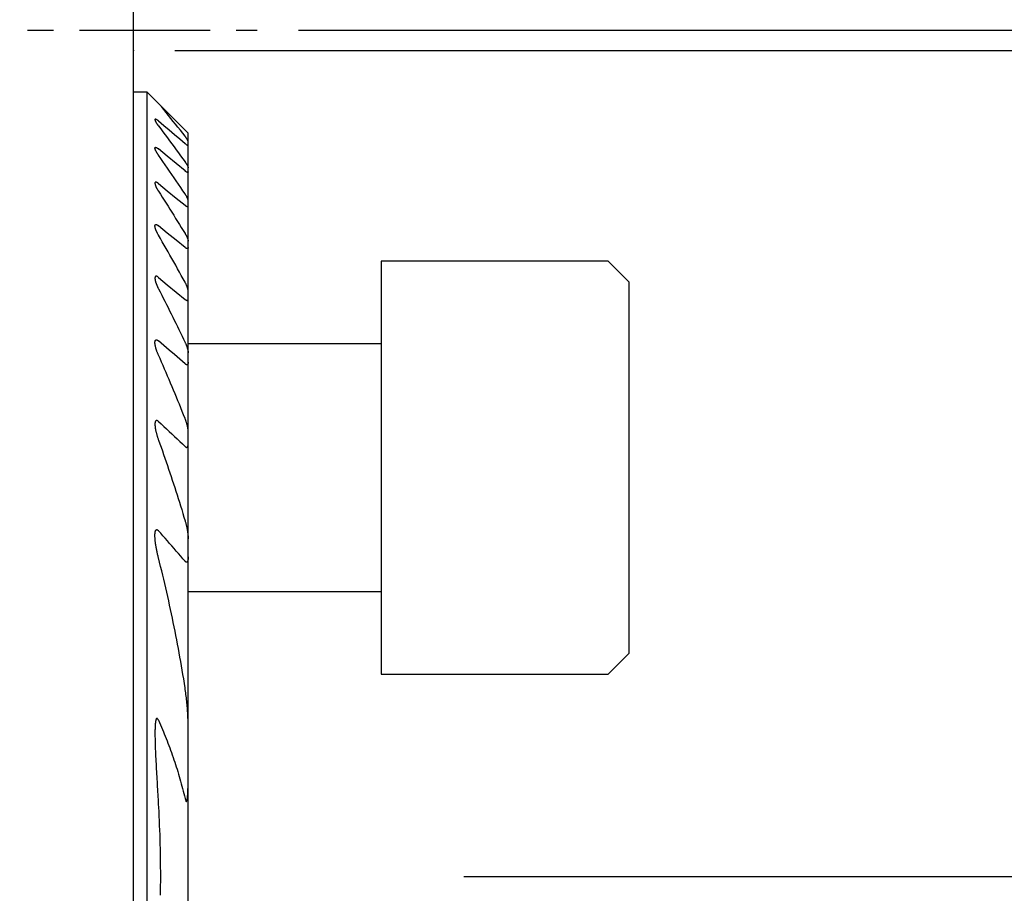
# Model space of a CAD drawing. Extents: x -82 to 224, y -41 to 72.
# Drawn here: x 176 to 200, y -21 to 0 of the extents above; entities that cross this region are included whole.
import ezdxf

# ---------------------------------------------------------------- set-up
doc = ezdxf.new("R2010")
doc.units = 0
doc.header["$MEASUREMENT"] = 0
doc.linetypes.add('CENTER', pattern=[5.059896, 3.162435, -0.632487, 0.632487, -0.632487])
doc.layers.get('0').update_dxf_attribs({"linetype": 'CONTINUOUS'})
for name, color, linetype in [('1', 4, 'CONTINUOUS'), ('SK1', 4, 'CONTINUOUS'), ('SK2', 7, 'CONTINUOUS'), ('SK4', 2, 'CENTER')]:
    doc.layers.add(name, color=color, linetype=linetype)
doc.styles.add('SANDVIK_STYLE', font='simplex.shx', dxfattribs={"height": 3})
doc.styles.get("Standard").update_dxf_attribs({"font": 'simplex.shx'})
doc.dimstyles.new('SANDVIK_DIM', dxfattribs={"dimscale": 0, "dimtxt": 4.5, "dimasz": 4.57, "dimexe": 5, "dimexo": 0, "dimgap": 2.3, "dimtad": 1, "dimdsep": 46, "dimtxsty": 'SANDVIK_STYLE', "dimcen": 0.09, "dimclrd": 256, "dimclre": 256, "dimclrt": 256, "dimadec": 0, "dimazin": 0, "dimtfac": 1, "dimtofl": 0, "dimtmove": 2, "dimatfit": 3, "dimfxl": 1, "dimtolj": 1, "dimtzin": 0, "dimarcsym": 0})

# ---------------------------------------------------------------- blocks, each defined once
blk = doc.blocks.new('*D2')
for p, q in [((180, -0.5), (223.938303, -0.5)), ((222.938303, -40.5), (222.938303, -0.5)), ((180.324519, -40.5), (223.938303, -40.5))]:
    blk.add_line(p, q)
for points in [[(222.938303, -0.5), (223.399087, -4), (222.477519, -4)], [(222.938303, -40.5), (222.477519, -37), (223.399087, -37)]]:
    blk.add_solid(points)
blk.add_text('%%c40', height=3, rotation=90).set_placement((221.738303, -18.676808))
blk = doc.blocks.new('*D3')
for p, q in [((183, 0), (208.115571, 0)), ((207.115571, 0), (207.115571, -20.5)), ((187, -20.5), (208.115571, -20.5))]:
    blk.add_line(p, q)
for points in [[(207.115571, 0), (207.576354, -3.5), (206.654787, -3.5)], [(207.115571, -20.5), (206.654787, -17), (207.576354, -17)]]:
    blk.add_solid(points)
blk.add_text('20,5', height=3, rotation=90).set_placement((205.915571, -13.613158))
blk = doc.blocks.new('*D4')
for p, q in [((187, 20.5), (208.115571, 20.5)), ((207.115571, 20.5), (207.115571, 0)), ((183, 0), (208.115571, 0))]:
    blk.add_line(p, q)
for points in [[(207.115571, 20.5), (207.576354, 17), (206.654787, 17)], [(207.115571, 0), (206.654787, 3.5), (207.576354, 3.5)]]:
    blk.add_solid(points)
blk.add_text('20,5', height=3, rotation=90).set_placement((205.915571, 6.886842))

msp = doc.modelspace()

# ---------------------------------------------------------------- linework, layer by layer
at = {"layer": '1'}
for p, q in [((179, -40.5), (179, 40.5)), ((179, -1.5), (179.32451, -1.5)), ((179.324519, -1.5), (179.324519, -40.5)), ((180.249519, -2.425019), (179.676878, -1.852378)), ((180.324519, -2.500019), (180.249519, -2.425019)), ((180.324519, -39.488914), (180.324519, -2.500019))]:
    msp.add_line(p, q, dxfattribs=at)
for points in [[(179.3245, -1.5, 0), (179.441928, -1.617428, 0), (179.559356, -1.734856, 0), (179.676784, -1.852284, 0)], [(180.249519, -2.573554, 0), (180.192569, -2.501085, 0), (180.135546, -2.428693, 0), (180.07845, -2.356378, 0), (180.021281, -2.28414, 0), (179.96404, -2.211977, 0), (179.906729, -2.13989, 0), (179.849346, -2.067877, 0), (179.791895, -1.995939, 0), (179.734374, -1.924074, 0), (179.676784, -1.852284, 0)], [(179.605481, -2.203083, 0), (179.60075, -2.199124, 0), (179.596049, -2.195276, 0), (179.591384, -2.191547, 0), (179.586764, -2.187948, 0), (179.582196, -2.184491, 0), (179.57769, -2.181185, 0), (179.573258, -2.178047, 0), (179.56891, -2.17509, 0), (179.56466, -2.172327, 0), (179.560518, -2.169769, 0), (179.5565, -2.167433, 0), (179.55262, -2.165332, 0), (179.548897, -2.163484, 0), (179.545352, -2.161912, 0), (179.542, -2.160628, 0), (179.538854, -2.159634, 0), (179.535922, -2.158935, 0), (179.533218, -2.158536, 0), (179.530758, -2.158448, 0), (179.528558, -2.158679, 0), (179.52663, -2.159233, 0), (179.524969, -2.160094, 0), (179.523573, -2.16125, 0), (179.522439, -2.162689, 0), (179.521567, -2.164402, 0), (179.520957, -2.166383, 0), (179.5206, -2.168614, 0), (179.520481, -2.171072, 0)], [(179.520481, -2.171072, 0), (179.520677, -2.174575, 0), (179.52123, -2.1784, 0), (179.522129, -2.182527, 0), (179.523352, -2.186926, 0), (179.524874, -2.191569, 0), (179.526675, -2.196431, 0), (179.528736, -2.20149, 0), (179.531038, -2.206726, 0), (179.533566, -2.212122, 0), (179.536306, -2.217662, 0), (179.539243, -2.223333, 0), (179.542365, -2.22912, 0), (179.545661, -2.235013, 0), (179.549119, -2.241, 0), (179.552731, -2.247074, 0), (179.556487, -2.253224, 0), (179.560379, -2.259444, 0), (179.564401, -2.265727, 0), (179.568546, -2.272066, 0), (179.572807, -2.278455, 0), (179.57718, -2.284889, 0), (179.581658, -2.291363, 0), (179.586237, -2.297873, 0), (179.590913, -2.304413, 0), (179.595681, -2.310981, 0), (179.600538, -2.31757, 0), (179.605481, -2.32418, 0)], [(179.605481, -2.203083, 0), (179.734327, -2.312071, 0), (179.863153, -2.421089, 0), (179.991961, -2.530136, 0), (180.120749, -2.639214, 0), (180.249519, -2.748321, 0)], [(179.605481, -2.32418, 0), (179.659584, -2.396108, 0), (179.713611, -2.468112, 0), (179.76756, -2.540194, 0), (179.821432, -2.612353, 0), (179.875225, -2.68459, 0), (179.928939, -2.756906, 0), (179.982573, -2.829301, 0), (180.036127, -2.901775, 0), (180.089599, -2.97433, 0), (180.142989, -3.046965, 0), (180.196295, -3.119681, 0), (180.249519, -3.192478, 0)], [(180.324519, -2.701369, 0), (180.32434, -2.698454, 0), (180.32382, -2.695233, 0), (180.322978, -2.691733, 0), (180.321836, -2.687982, 0), (180.320411, -2.684001, 0), (180.318722, -2.679813, 0), (180.316788, -2.675439, 0), (180.314625, -2.670898, 0), (180.31225, -2.666207, 0), (180.309677, -2.66138, 0), (180.306918, -2.656431, 0), (180.303987, -2.651372, 0), (180.300893, -2.646214, 0), (180.297646, -2.640966, 0), (180.294257, -2.635637, 0), (180.290733, -2.630236, 0), (180.287082, -2.624769, 0), (180.283311, -2.619243, 0), (180.279427, -2.613664, 0), (180.275436, -2.608038, 0), (180.271343, -2.60237, 0), (180.267154, -2.596665, 0), (180.262872, -2.590926, 0), (180.258503, -2.585159, 0), (180.254051, -2.579367, 0), (180.249519, -2.573554, 0)], [(179.520481, -2.859152, 0), (179.52059, -2.856167, 0), (179.520928, -2.853393, 0), (179.521501, -2.850847, 0), (179.522316, -2.84854, 0), (179.523381, -2.846491, 0), (179.524705, -2.844716, 0), (179.526298, -2.84324, 0), (179.528167, -2.842079, 0), (179.530303, -2.841237, 0), (179.532696, -2.840715, 0), (179.535341, -2.840517, 0), (179.53823, -2.840649, 0), (179.541359, -2.841121, 0), (179.544715, -2.84193, 0), (179.548275, -2.843057, 0), (179.552019, -2.844486, 0), (179.555929, -2.846205, 0), (179.559988, -2.848201, 0), (179.564183, -2.850462, 0), (179.568494, -2.85297, 0), (179.572904, -2.855705, 0), (179.577398, -2.858647, 0), (179.581962, -2.861782, 0), (179.586586, -2.865095, 0), (179.591259, -2.868573, 0), (179.595972, -2.872205, 0), (179.600714, -2.875975, 0), (179.605481, -2.879874, 0)], [(179.605481, -3.03092, 0), (179.600319, -3.02347, 0), (179.595258, -3.016036, 0), (179.590298, -3.008619, 0), (179.585444, -3.001224, 0), (179.580701, -2.993856, 0), (179.576072, -2.986519, 0), (179.571563, -2.979218, 0), (179.567178, -2.971958, 0), (179.562924, -2.964746, 0), (179.558807, -2.957586, 0), (179.554835, -2.950487, 0), (179.551015, -2.943455, 0), (179.547355, -2.936498, 0), (179.543865, -2.929626, 0), (179.540555, -2.922849, 0), (179.537436, -2.916177, 0), (179.534524, -2.909624, 0), (179.531831, -2.903206, 0), (179.529375, -2.896937, 0), (179.527172, -2.890836, 0), (179.52524, -2.884924, 0), (179.523603, -2.879226, 0), (179.522282, -2.873767, 0), (179.521303, -2.868578, 0), (179.520693, -2.863693, 0), (179.520481, -2.859152, 0)], [(180.249519, -2.748321, 0), (180.25401, -2.752086, 0), (180.258466, -2.755734, 0), (180.262885, -2.759263, 0), (180.267256, -2.762659, 0), (180.27157, -2.76591, 0), (180.275816, -2.769002, 0), (180.279982, -2.77192, 0), (180.284053, -2.77465, 0), (180.288018, -2.777178, 0), (180.291862, -2.77949, 0), (180.295569, -2.781571, 0), (180.29912, -2.783403, 0), (180.302494, -2.784962, 0), (180.30567, -2.786235, 0), (180.308637, -2.787217, 0), (180.311384, -2.787903, 0), (180.313896, -2.788288, 0), (180.316158, -2.788361, 0), (180.31815, -2.788112, 0), (180.319866, -2.787544, 0), (180.321308, -2.786672, 0), (180.322482, -2.785509, 0), (180.323386, -2.784067, 0), (180.324023, -2.782353, 0), (180.324397, -2.78038, 0), (180.324519, -2.778169, 0)], [(180.249519, -3.414062, 0), (180.03484, -3.235999, 0), (179.82016, -3.057937, 0), (179.605481, -2.879874, 0)], [(180.249519, -3.969933, 0), (180.196431, -3.891152, 0), (180.143234, -3.81247, 0), (180.08993, -3.733885, 0), (180.036517, -3.655398, 0), (179.982999, -3.577006, 0), (179.929376, -3.498711, 0), (179.875648, -3.420511, 0), (179.821818, -3.342406, 0), (179.767884, -3.264395, 0), (179.71385, -3.186477, 0), (179.659716, -3.108652, 0), (179.605481, -3.03092, 0)], [(180.249519, -3.192478, 0), (180.254262, -3.19903, 0), (180.258912, -3.205565, 0), (180.263465, -3.212081, 0), (180.267916, -3.218573, 0), (180.272262, -3.225036, 0), (180.276497, -3.231466, 0), (180.280617, -3.237859, 0), (180.284615, -3.244208, 0), (180.288485, -3.250508, 0), (180.292221, -3.256751, 0), (180.295814, -3.262933, 0), (180.299256, -3.269044, 0), (180.30254, -3.275076, 0), (180.305654, -3.28102, 0), (180.308587, -3.286865, 0), (180.311327, -3.292599, 0), (180.31386, -3.298207, 0), (180.31617, -3.303676, 0), (180.318242, -3.308987, 0), (180.320057, -3.31412, 0), (180.321594, -3.319054, 0), (180.322833, -3.323763, 0), (180.323751, -3.328221, 0), (180.324322, -3.332395, 0), (180.324519, -3.336248, 0)], [(180.324519, -3.433653, 0), (180.324405, -3.436383, 0), (180.324057, -3.438896, 0), (180.323465, -3.441178, 0), (180.322616, -3.443204, 0), (180.321498, -3.444956, 0), (180.320113, -3.44642, 0), (180.318461, -3.447589, 0), (180.316543, -3.448449, 0), (180.314355, -3.448985, 0), (180.311896, -3.449179, 0), (180.309178, -3.44903, 0), (180.306221, -3.44855, 0), (180.303045, -3.447748, 0), (180.299664, -3.446632, 0), (180.296094, -3.445207, 0), (180.292352, -3.443484, 0), (180.288462, -3.441487, 0), (180.284445, -3.439236, 0), (180.280317, -3.436748, 0), (180.276095, -3.43404, 0), (180.271792, -3.431126, 0), (180.267423, -3.428025, 0), (180.263002, -3.424755, 0), (180.258537, -3.421328, 0), (180.254042, -3.417762, 0), (180.249519, -3.414062, 0)], [(179.605481, -3.717256, 0), (179.60083, -3.713509, 0), (179.596195, -3.709904, 0), (179.591579, -3.706447, 0), (179.586993, -3.703155, 0), (179.582447, -3.700042, 0), (179.577952, -3.697126, 0), (179.573521, -3.694425, 0), (179.569168, -3.691953, 0), (179.564906, -3.689725, 0), (179.560752, -3.68776, 0), (179.556724, -3.686074, 0), (179.552845, -3.684694, 0), (179.549135, -3.683637, 0), (179.54561, -3.682906, 0), (179.54228, -3.682501, 0), (179.53916, -3.682427, 0), (179.536267, -3.682689, 0), (179.533618, -3.683295, 0), (179.531224, -3.684241, 0), (179.529081, -3.685508, 0), (179.527186, -3.687076, 0), (179.525539, -3.688932, 0), (179.524138, -3.691063, 0), (179.522981, -3.693455, 0), (179.522058, -3.696088, 0), (179.521356, -3.698939, 0), (179.520866, -3.701993, 0), (179.520581, -3.705235, 0), (179.520481, -3.708641, 0)], [(179.520481, -3.708641, 0), (179.520711, -3.714447, 0), (179.521375, -3.720607, 0), (179.522437, -3.727073, 0), (179.523866, -3.733808, 0), (179.525633, -3.740777, 0), (179.527709, -3.74795, 0), (179.53007, -3.755301, 0), (179.532695, -3.762809, 0), (179.535563, -3.770454, 0), (179.538661, -3.77822, 0), (179.541974, -3.786095, 0), (179.545489, -3.794064, 0), (179.549192, -3.802117, 0), (179.553074, -3.810244, 0), (179.557125, -3.818436, 0), (179.561338, -3.826685, 0), (179.565705, -3.834985, 0), (179.570218, -3.843328, 0), (179.574873, -3.851709, 0), (179.579662, -3.860122, 0), (179.584581, -3.868562, 0), (179.589627, -3.877025, 0), (179.594795, -3.885504, 0), (179.60008, -3.893996, 0), (179.605481, -3.902498, 0)], [(179.605481, -3.717256, 0), (179.82016, -3.893053, 0), (180.03484, -4.068851, 0), (180.249519, -4.244648, 0)], [(179.605481, -3.902498, 0), (179.652134, -3.975319, 0), (179.698689, -4.048222, 0), (179.745147, -4.121209, 0), (179.791507, -4.194278, 0), (179.837768, -4.267432, 0), (179.883929, -4.340669, 0), (179.929989, -4.413991, 0), (179.975948, -4.487398, 0), (180.021804, -4.56089, 0), (180.067557, -4.634468, 0), (180.113206, -4.708132, 0), (180.15875, -4.781883, 0), (180.204187, -4.85572, 0), (180.249519, -4.929645, 0)], [(180.324519, -4.132425, 0), (180.32432, -4.127642, 0), (180.323743, -4.122554, 0), (180.322819, -4.117198, 0), (180.321574, -4.111609, 0), (180.320033, -4.105815, 0), (180.318219, -4.099842, 0), (180.316152, -4.09371, 0), (180.31385, -4.087438, 0), (180.311328, -4.081044, 0), (180.308602, -4.07454, 0), (180.305685, -4.06794, 0), (180.302587, -4.061255, 0), (180.29932, -4.054494, 0), (180.295892, -4.047666, 0), (180.292313, -4.040779, 0), (180.288589, -4.03384, 0), (180.284727, -4.026855, 0), (180.280734, -4.019829, 0), (180.276615, -4.012769, 0), (180.272376, -4.005679, 0), (180.26802, -3.998564, 0), (180.263553, -3.991427, 0), (180.258978, -3.984274, 0), (180.2543, -3.977109, 0), (180.249519, -3.969933, 0)], [(180.249519, -4.244648, 0), (180.253762, -4.248065, 0), (180.25799, -4.25135, 0), (180.262199, -4.254494, 0), (180.266379, -4.257481, 0), (180.270519, -4.260298, 0), (180.27461, -4.262928, 0), (180.278636, -4.265353, 0), (180.282587, -4.267559, 0), (180.286447, -4.269533, 0), (180.2902, -4.271258, 0), (180.293828, -4.272713, 0), (180.297307, -4.273877, 0), (180.300621, -4.274737, 0), (180.303757, -4.275292, 0), (180.306702, -4.275542, 0), (180.309442, -4.275483, 0), (180.311961, -4.275107, 0), (180.314243, -4.274411, 0), (180.316286, -4.273408, 0), (180.318094, -4.272118, 0), (180.319668, -4.270556, 0), (180.32101, -4.268734, 0), (180.322121, -4.266665, 0), (180.323007, -4.264367, 0), (180.323681, -4.26186, 0), (180.324151, -4.259159, 0), (180.324429, -4.256285, 0), (180.324519, -4.253244, 0)], [(179.520481, -4.745649, 0), (179.520559, -4.741803, 0), (179.520802, -4.738097, 0), (179.521217, -4.734539, 0), (179.521815, -4.731145, 0), (179.522606, -4.727934, 0), (179.523602, -4.724922, 0), (179.524809, -4.722125, 0), (179.526236, -4.719561, 0), (179.527889, -4.71725, 0), (179.529779, -4.715213, 0), (179.531915, -4.713478, 0), (179.534298, -4.712063, 0), (179.536922, -4.710975, 0), (179.539776, -4.710221, 0), (179.542856, -4.709813, 0), (179.546154, -4.709763, 0), (179.549663, -4.710083, 0), (179.553361, -4.710761, 0), (179.557222, -4.711779, 0), (179.561228, -4.713123, 0), (179.56536, -4.714781, 0), (179.569601, -4.716741, 0), (179.573932, -4.718983, 0), (179.578333, -4.721482, 0), (179.58279, -4.724217, 0), (179.587287, -4.727167, 0), (179.591815, -4.730317, 0), (179.596362, -4.733651, 0), (179.60092, -4.737153, 0), (179.605481, -4.740807, 0)], [(179.605481, -4.966636, 0), (179.60044, -4.957871, 0), (179.595506, -4.949111, 0), (179.590679, -4.940355, 0), (179.585961, -4.931607, 0), (179.581357, -4.922871, 0), (179.576868, -4.914151, 0), (179.572497, -4.90545, 0), (179.568248, -4.896772, 0), (179.564124, -4.888122, 0), (179.560131, -4.879503, 0), (179.556274, -4.870921, 0), (179.552559, -4.862382, 0), (179.548992, -4.85389, 0), (179.545579, -4.845451, 0), (179.542328, -4.837074, 0), (179.539245, -4.828765, 0), (179.536341, -4.820532, 0), (179.533629, -4.812387, 0), (179.531121, -4.804342, 0), (179.528833, -4.79641, 0), (179.526779, -4.788605, 0), (179.524973, -4.780944, 0), (179.523436, -4.773447, 0), (179.52219, -4.766138, 0), (179.521263, -4.759046, 0), (179.520683, -4.752203, 0), (179.520481, -4.745649, 0)], [(180.249519, -5.267021, 0), (180.03484, -5.091616, 0), (179.82016, -4.916212, 0), (179.605481, -4.740807, 0)], [(180.249519, -6.108031, 0), (180.204433, -6.02582, 0), (180.159201, -5.943715, 0), (180.113825, -5.861716, 0), (180.068304, -5.779824, 0), (180.022642, -5.698037, 0), (179.976839, -5.616356, 0), (179.930896, -5.534779, 0), (179.884815, -5.453306, 0), (179.838596, -5.371938, 0), (179.792241, -5.290672, 0), (179.74575, -5.20951, 0), (179.699126, -5.12845, 0), (179.65237, -5.047492, 0), (179.605481, -4.966636, 0)], [(180.249519, -4.929645, 0), (180.254541, -4.937945, 0), (180.259443, -4.946239, 0), (180.264224, -4.954528, 0), (180.26888, -4.962805, 0), (180.273406, -4.971066, 0), (180.277799, -4.979306, 0), (180.282054, -4.987521, 0), (180.286167, -4.995705, 0), (180.290131, -5.003854, 0), (180.293939, -5.011959, 0), (180.297584, -5.020016, 0), (180.301058, -5.028016, 0), (180.304352, -5.035951, 0), (180.307457, -5.043813, 0), (180.310363, -5.051591, 0), (180.313055, -5.059272, 0), (180.315515, -5.066842, 0), (180.317726, -5.074284, 0), (180.319669, -5.081579, 0), (180.321324, -5.088705, 0), (180.322667, -5.095636, 0), (180.323671, -5.102344, 0), (180.3243, -5.108787, 0), (180.324519, -5.114923, 0)], [(180.324519, -5.2634, 0), (180.324445, -5.266853, 0), (180.324211, -5.270173, 0), (180.323814, -5.273354, 0), (180.323242, -5.276379, 0), (180.322485, -5.279231, 0), (180.321532, -5.281894, 0), (180.320377, -5.284351, 0), (180.319013, -5.286586, 0), (180.317434, -5.288582, 0), (180.315632, -5.290316, 0), (180.313599, -5.291764, 0), (180.311333, -5.292909, 0), (180.308843, -5.293743, 0), (180.306138, -5.29426, 0), (180.303224, -5.294448, 0), (180.300108, -5.294295, 0), (180.296807, -5.293803, 0), (180.293343, -5.292988, 0), (180.289736, -5.291863, 0), (180.286005, -5.29044, 0), (180.282166, -5.288728, 0), (180.278238, -5.286746, 0), (180.27424, -5.284518, 0), (180.270187, -5.282065, 0), (180.266094, -5.279406, 0), (180.26197, -5.276557, 0), (180.257828, -5.273533, 0), (180.253675, -5.270349, 0), (180.249519, -5.267021, 0)], [(179.605481, -5.989871, 0), (179.600825, -5.986109, 0), (179.59616, -5.982534, 0), (179.591492, -5.979158, 0), (179.586833, -5.976009, 0), (179.582196, -5.973114, 0), (179.577597, -5.970497, 0), (179.573053, -5.96818, 0), (179.568584, -5.966182, 0), (179.564211, -5.964532, 0), (179.559962, -5.963259, 0), (179.555867, -5.962397, 0), (179.551953, -5.961957, 0), (179.548236, -5.96193, 0), (179.544731, -5.962312, 0), (179.54146, -5.963102, 0), (179.538443, -5.964302, 0), (179.535688, -5.965894, 0), (179.533188, -5.967844, 0), (179.530942, -5.970123, 0), (179.528944, -5.97271, 0), (179.527191, -5.97558, 0), (179.52567, -5.978707, 0), (179.524369, -5.982063, 0), (179.523276, -5.985628, 0), (179.522381, -5.98938, 0), (179.521671, -5.9933, 0), (179.521136, -5.997373, 0), (179.520765, -6.001585, 0), (179.520549, -6.005919, 0), (179.520481, -6.010368, 0)], [(179.520481, -6.010368, 0), (179.520701, -6.01873, 0), (179.521333, -6.027379, 0), (179.522336, -6.036268, 0), (179.523676, -6.045365, 0), (179.525325, -6.054638, 0), (179.527256, -6.064062, 0), (179.529447, -6.073617, 0), (179.531883, -6.083287, 0), (179.534546, -6.093058, 0), (179.537424, -6.102917, 0), (179.5405, -6.112852, 0), (179.543763, -6.122853, 0), (179.547205, -6.132913, 0), (179.550819, -6.143025, 0), (179.554596, -6.153182, 0), (179.55853, -6.163378, 0), (179.562615, -6.173607, 0), (179.566845, -6.183865, 0), (179.571214, -6.194147, 0), (179.575721, -6.204449, 0), (179.580361, -6.214766, 0), (179.585133, -6.225096, 0), (179.590033, -6.235433, 0), (179.59506, -6.245775, 0), (179.600209, -6.256117, 0), (179.605481, -6.266457, 0)], [(179.605481, -5.989871, 0), (179.82016, -6.167649, 0), (180.03484, -6.345426, 0), (180.249519, -6.523204, 0)], [(180.324519, -6.322422, 0), (180.324282, -6.314536, 0), (180.323598, -6.306345, 0), (180.322509, -6.297897, 0), (180.321053, -6.289234, 0), (180.319266, -6.280391, 0), (180.317179, -6.271396, 0), (180.314813, -6.26227, 0), (180.312185, -6.25303, 0), (180.309314, -6.243693, 0), (180.306215, -6.234272, 0), (180.302904, -6.224779, 0), (180.299391, -6.215224, 0), (180.295686, -6.205616, 0), (180.291796, -6.195963, 0), (180.287729, -6.18627, 0), (180.283494, -6.176546, 0), (180.279096, -6.166796, 0), (180.27454, -6.157024, 0), (180.26983, -6.147238, 0), (180.264969, -6.13744, 0), (180.259962, -6.127637, 0), (180.254811, -6.117833, 0), (180.249519, -6.108031, 0)], [(179.605481, -6.266457, 0), (179.644419, -6.342121, 0), (179.683229, -6.417872, 0), (179.721912, -6.49371, 0), (179.760466, -6.569635, 0), (179.798891, -6.645647, 0), (179.837185, -6.721747, 0), (179.875348, -6.797936, 0), (179.913378, -6.874212, 0), (179.951274, -6.950578, 0), (179.989036, -7.027032, 0), (180.026663, -7.103575, 0), (180.064153, -7.180207, 0), (180.101505, -7.256929, 0), (180.138719, -7.33374, 0), (180.175793, -7.410642, 0), (180.212727, -7.487633, 0), (180.249519, -7.564716, 0)], [(180.249519, -6.523204, 0), (180.253762, -6.526633, 0), (180.258014, -6.529884, 0), (180.26227, -6.532945, 0), (180.266516, -6.535788, 0), (180.27074, -6.538386, 0), (180.274926, -6.540717, 0), (180.279057, -6.542761, 0), (180.283113, -6.544496, 0), (180.287072, -6.545895, 0), (180.290905, -6.546926, 0), (180.294583, -6.547563, 0), (180.298085, -6.547805, 0), (180.301395, -6.547662, 0), (180.304496, -6.547134, 0), (180.307368, -6.546223, 0), (180.309994, -6.544933, 0), (180.312376, -6.543295, 0), (180.31452, -6.54134, 0), (180.316428, -6.53909, 0), (180.318105, -6.536569, 0), (180.319559, -6.5338, 0), (180.320802, -6.530811, 0), (180.321846, -6.527624, 0), (180.322702, -6.524259, 0), (180.323381, -6.520733, 0), (180.323892, -6.517064, 0), (180.324246, -6.513264, 0), (180.324453, -6.509349, 0), (180.324519, -6.505327, 0)], [(179.520481, -7.569436, 0), (179.520523, -7.564584, 0), (179.520686, -7.559817, 0), (179.520971, -7.555136, 0), (179.52138, -7.550547, 0), (179.52192, -7.54606, 0), (179.522599, -7.541686, 0), (179.523428, -7.53744, 0), (179.52442, -7.533336, 0), (179.525585, -7.529393, 0), (179.526936, -7.525629, 0), (179.528483, -7.522067, 0), (179.53024, -7.51873, 0), (179.53222, -7.515648, 0), (179.534433, -7.51285, 0), (179.536886, -7.510364, 0), (179.539586, -7.508221, 0), (179.542539, -7.506461, 0), (179.54575, -7.505125, 0), (179.549203, -7.504226, 0), (179.552876, -7.503768, 0), (179.556752, -7.503763, 0), (179.56081, -7.504227, 0), (179.565026, -7.505158, 0), (179.569362, -7.50652, 0), (179.573788, -7.508284, 0), (179.578279, -7.510424, 0), (179.582812, -7.512914, 0), (179.587364, -7.515717, 0), (179.591919, -7.518799, 0), (179.596464, -7.52213, 0), (179.600987, -7.525683, 0), (179.605481, -7.529436, 0)], [(179.605481, -7.874547, 0), (179.59996, -7.861939, 0), (179.59458, -7.849325, 0), (179.589342, -7.836708, 0), (179.584248, -7.82409, 0), (179.579301, -7.811478, 0), (179.574502, -7.798874, 0), (179.569854, -7.786282, 0), (179.56536, -7.773707, 0), (179.561021, -7.761152, 0), (179.556841, -7.748623, 0), (179.552826, -7.736123, 0), (179.548986, -7.723659, 0), (179.545329, -7.711237, 0), (179.541864, -7.698865, 0), (179.538601, -7.686549, 0), (179.535549, -7.674299, 0), (179.53272, -7.662124, 0), (179.530124, -7.650035, 0), (179.527779, -7.638044, 0), (179.525709, -7.626171, 0), (179.523939, -7.614435, 0), (179.522497, -7.60286, 0), (179.521408, -7.591473, 0), (179.520713, -7.580312, 0), (179.520481, -7.569436, 0)], [(180.249519, -8.083962, 0), (180.120792, -7.972931, 0), (179.992025, -7.861964, 0), (179.863218, -7.751059, 0), (179.73437, -7.640216, 0), (179.605481, -7.529436, 0)], [(180.249519, -7.564716, 0), (180.254656, -7.575658, 0), (180.259651, -7.586608, 0), (180.264504, -7.597564, 0), (180.269211, -7.60852, 0), (180.273771, -7.619474, 0), (180.278182, -7.630421, 0), (180.282442, -7.641357, 0), (180.286547, -7.652278, 0), (180.290495, -7.66318, 0), (180.29428, -7.674058, 0), (180.297896, -7.684906, 0), (180.301334, -7.695718, 0), (180.304587, -7.706488, 0), (180.307646, -7.71721, 0), (180.310504, -7.727874, 0), (180.313151, -7.738473, 0), (180.315575, -7.748996, 0), (180.317757, -7.75943, 0), (180.319679, -7.769758, 0), (180.321321, -7.779965, 0), (180.322661, -7.790028, 0), (180.323667, -7.799919, 0), (180.324299, -7.809603, 0), (180.324519, -7.819037, 0)], [(180.249519, -9.408814, 0), (180.215332, -9.322701, 0), (180.180951, -9.236691, 0), (180.146376, -9.150785, 0), (180.11161, -9.064982, 0), (180.076652, -8.979282, 0), (180.041506, -8.893686, 0), (180.006171, -8.808192, 0), (179.97065, -8.722802, 0), (179.934944, -8.637515, 0), (179.899054, -8.552331, 0), (179.862982, -8.46725, 0), (179.826729, -8.382271, 0), (179.790296, -8.297395, 0), (179.753684, -8.212621, 0), (179.716896, -8.127949, 0), (179.679932, -8.04338, 0), (179.642793, -7.958913, 0), (179.605481, -7.874547, 0)], [(180.324519, -8.048183, 0), (180.324468, -8.052732, 0), (180.324304, -8.057205, 0), (180.324023, -8.061596, 0), (180.323614, -8.065894, 0), (180.323067, -8.070087, 0), (180.322373, -8.074161, 0), (180.321521, -8.078104, 0), (180.320502, -8.081898, 0), (180.319306, -8.085527, 0), (180.317919, -8.088969, 0), (180.316329, -8.092197, 0), (180.31452, -8.095185, 0), (180.312483, -8.097901, 0), (180.310202, -8.100309, 0), (180.307667, -8.102367, 0), (180.30488, -8.104047, 0), (180.301846, -8.105324, 0), (180.298574, -8.106168, 0), (180.29507, -8.106542, 0), (180.291359, -8.106434, 0), (180.287477, -8.105865, 0), (180.283456, -8.104851, 0), (180.279325, -8.103404, 0), (180.275115, -8.101546, 0), (180.270856, -8.099324, 0), (180.266572, -8.096777, 0), (180.262282, -8.093937, 0), (180.258003, -8.090835, 0), (180.253746, -8.087501, 0), (180.249519, -8.083962, 0)], [(179.605481, -9.480599, 0), (179.601184, -9.476716, 0), (179.596832, -9.473054, 0), (179.592429, -9.469637, 0), (179.587985, -9.466508, 0), (179.583515, -9.463703, 0), (179.579038, -9.46126, 0), (179.574578, -9.459227, 0), (179.570166, -9.457656, 0), (179.565841, -9.456594, 0), (179.561638, -9.456054, 0), (179.557595, -9.45605, 0), (179.553753, -9.456602, 0), (179.550141, -9.457687, 0), (179.546771, -9.459265, 0), (179.543656, -9.461299, 0), (179.540802, -9.463756, 0), (179.5382, -9.466581, 0), (179.535838, -9.46973, 0), (179.533703, -9.473162, 0), (179.531782, -9.476842, 0), (179.530059, -9.480738, 0), (179.528519, -9.484821, 0), (179.527149, -9.489069, 0), (179.525941, -9.493465, 0), (179.524883, -9.497992, 0), (179.523963, -9.502634, 0), (179.523172, -9.507379, 0), (179.522499, -9.512212, 0), (179.521933, -9.517124, 0), (179.521467, -9.522107, 0), (179.521096, -9.527155, 0), (179.520815, -9.532261, 0), (179.520621, -9.537422, 0), (179.52051, -9.542633, 0), (179.520481, -9.547892, 0)], [(179.605481, -9.480599, 0), (179.670041, -9.540852, 0), (179.734567, -9.601152, 0), (179.799059, -9.6615, 0), (179.863517, -9.721897, 0), (179.927941, -9.782343, 0), (179.99233, -9.842838, 0), (180.056682, -9.903385, 0), (180.120998, -9.963984, 0), (180.185277, -10.024635, 0), (180.249519, -10.085338, 0)], [(180.324519, -9.724568, 0), (180.324299, -9.712333, 0), (180.323668, -9.699889, 0), (180.322669, -9.687277, 0), (180.321342, -9.674526, 0), (180.319717, -9.661661, 0), (180.317814, -9.648698, 0), (180.315656, -9.635653, 0), (180.313263, -9.622539, 0), (180.310647, -9.609367, 0), (180.307818, -9.596144, 0), (180.304784, -9.582877, 0), (180.301554, -9.569574, 0), (180.298135, -9.55624, 0), (180.294536, -9.54288, 0), (180.290764, -9.529501, 0), (180.286826, -9.516105, 0), (180.282723, -9.502698, 0), (180.278458, -9.489282, 0), (180.274032, -9.475861, 0), (180.269445, -9.462439, 0), (180.264699, -9.44902, 0), (180.259796, -9.435607, 0), (180.254736, -9.422205, 0), (180.249519, -9.408814, 0)], [(179.520481, -9.547892, 0), (179.520708, -9.561564, 0), (179.521358, -9.575458, 0), (179.522375, -9.58953, 0), (179.52373, -9.603753, 0), (179.525388, -9.618101, 0), (179.527321, -9.632556, 0), (179.529508, -9.647101, 0), (179.531934, -9.661724, 0), (179.534581, -9.676415, 0), (179.537435, -9.691164, 0), (179.540485, -9.705963, 0), (179.543722, -9.720805, 0), (179.547138, -9.735686, 0), (179.550723, -9.750598, 0), (179.554471, -9.765539, 0), (179.558377, -9.780503, 0), (179.562437, -9.795486, 0), (179.566649, -9.810486, 0), (179.571009, -9.825499, 0), (179.575515, -9.840521, 0), (179.580163, -9.85555, 0), (179.584951, -9.870582, 0), (179.589877, -9.885615, 0), (179.59494, -9.900645, 0), (179.600141, -9.915669, 0), (179.605481, -9.930687, 0)], [(179.605481, -9.930687, 0), (179.637015, -10.018528, 0), (179.668343, -10.106468, 0), (179.699463, -10.194506, 0), (179.730375, -10.282642, 0), (179.761077, -10.370875, 0), (179.791567, -10.459207, 0), (179.821845, -10.547636, 0), (179.851908, -10.636162, 0), (179.881756, -10.724786, 0), (179.911386, -10.813506, 0), (179.940799, -10.902324, 0), (179.969991, -10.991238, 0), (179.998963, -11.080248, 0), (180.027711, -11.169355, 0), (180.056236, -11.258557, 0), (180.084535, -11.347856, 0), (180.112608, -11.437249, 0), (180.140452, -11.526738, 0), (180.168067, -11.616322, 0), (180.195451, -11.706, 0), (180.222602, -11.795772, 0), (180.249519, -11.885638, 0)], [(180.249519, -10.085338, 0), (180.253948, -10.08937, 0), (180.25845, -10.093129, 0), (180.263014, -10.096566, 0), (180.267625, -10.099625, 0), (180.272258, -10.102247, 0), (180.276879, -10.104366, 0), (180.281442, -10.1059, 0), (180.285892, -10.106797, 0), (180.290173, -10.107035, 0), (180.294225, -10.106586, 0), (180.298003, -10.105471, 0), (180.301483, -10.10375, 0), (180.304649, -10.101474, 0), (180.3075, -10.098707, 0), (180.310053, -10.095526, 0), (180.312325, -10.09199, 0), (180.314337, -10.088152, 0), (180.316112, -10.08406, 0), (180.317669, -10.079751, 0), (180.319024, -10.075253, 0), (180.320192, -10.070592, 0), (180.321189, -10.06579, 0), (180.322032, -10.060867, 0), (180.322734, -10.055841, 0), (180.323309, -10.050726, 0), (180.323763, -10.04553, 0), (180.324104, -10.04026, 0), (180.324339, -10.034927, 0), (180.324478, -10.029538, 0), (180.324519, -10.024092, 0)], [(180.249519, -11.885638, 0), (180.254646, -11.903125, 0), (180.259608, -11.920627, 0), (180.264407, -11.938141, 0), (180.269042, -11.955666, 0), (180.273517, -11.973197, 0), (180.27783, -11.990732, 0), (180.281984, -12.008268, 0), (180.285978, -12.025804, 0), (180.289812, -12.043336, 0), (180.293483, -12.060862, 0), (180.296986, -12.078378, 0), (180.300318, -12.095882, 0), (180.303474, -12.113371, 0), (180.306451, -12.13084, 0), (180.309245, -12.148286, 0), (180.31185, -12.165705, 0), (180.314255, -12.183091, 0), (180.316448, -12.200439, 0), (180.318417, -12.21774, 0), (180.32015, -12.234988, 0), (180.321635, -12.252173, 0), (180.322847, -12.269283, 0), (180.323754, -12.286298, 0), (180.324322, -12.303199, 0), (180.324519, -12.319961, 0)], [(179.520481, -12.241723, 0), (179.520499, -12.235224, 0), (179.520573, -12.228751, 0), (179.520707, -12.222305, 0), (179.520904, -12.215888, 0), (179.521168, -12.209506, 0), (179.521504, -12.20316, 0), (179.521917, -12.196854, 0), (179.522412, -12.190594, 0), (179.522992, -12.184382, 0), (179.523663, -12.178225, 0), (179.524429, -12.172126, 0), (179.525293, -12.16609, 0), (179.526268, -12.160129, 0), (179.527368, -12.154255, 0), (179.52861, -12.148486, 0), (179.530012, -12.142841, 0), (179.53159, -12.137341, 0), (179.533361, -12.132011, 0), (179.53534, -12.126877, 0), (179.537548, -12.121974, 0), (179.540015, -12.117356, 0), (179.542778, -12.113094, 0), (179.545868, -12.109269, 0), (179.549315, -12.105985, 0), (179.553129, -12.103344, 0), (179.557309, -12.101465, 0), (179.561832, -12.100481, 0), (179.566622, -12.100429, 0), (179.571592, -12.101321, 0), (179.576645, -12.103106, 0), (179.581697, -12.105663, 0), (179.586685, -12.108885, 0), (179.591572, -12.112652, 0), (179.596337, -12.116863, 0), (179.600974, -12.121433, 0), (179.605481, -12.126299, 0)], [(180.249519, -12.866367, 0), (180.196427, -12.804028, 0), (180.143225, -12.741815, 0), (180.089913, -12.679729, 0), (180.036491, -12.617766, 0), (179.982964, -12.555926, 0), (179.929334, -12.494205, 0), (179.875602, -12.432603, 0), (179.82177, -12.371116, 0), (179.76784, -12.309745, 0), (179.713814, -12.248486, 0), (179.659694, -12.187337, 0), (179.605481, -12.126299, 0)], [(179.605481, -12.785163, 0), (179.600157, -12.764047, 0), (179.594973, -12.742925, 0), (179.589928, -12.721798, 0), (179.585023, -12.700668, 0), (179.580258, -12.679539, 0), (179.575633, -12.658411, 0), (179.571148, -12.637289, 0), (179.566804, -12.616172, 0), (179.562603, -12.595065, 0), (179.558552, -12.57397, 0), (179.554653, -12.552888, 0), (179.550911, -12.531824, 0), (179.547331, -12.51078, 0), (179.543917, -12.48976, 0), (179.540673, -12.468766, 0), (179.537609, -12.447804, 0), (179.534738, -12.426878, 0), (179.532075, -12.405996, 0), (179.529636, -12.385164, 0), (179.527434, -12.364391, 0), (179.525486, -12.343686, 0), (179.523807, -12.323059, 0), (179.522423, -12.302525, 0), (179.521379, -12.282107, 0), (179.520716, -12.261828, 0), (179.520481, -12.241723, 0)], [(180.249519, -15.928343, 0), (180.233049, -15.822314, 0), (180.21622, -15.716361, 0), (180.199033, -15.610484, 0), (180.18149, -15.504685, 0), (180.163592, -15.398965, 0), (180.14534, -15.293326, 0), (180.126737, -15.187768, 0), (180.107783, -15.082294, 0), (180.088481, -14.976904, 0), (180.068831, -14.8716, 0), (180.048835, -14.766382, 0), (180.028496, -14.661253, 0), (180.007815, -14.556212, 0), (179.986792, -14.451262, 0), (179.965431, -14.346403, 0), (179.943732, -14.241637, 0), (179.921697, -14.136964, 0), (179.899328, -14.032385, 0), (179.876627, -13.927903, 0), (179.853596, -13.823516, 0), (179.830235, -13.719227, 0), (179.806547, -13.615037, 0), (179.782534, -13.510946, 0), (179.758198, -13.406955, 0), (179.733539, -13.303065, 0), (179.70856, -13.199277, 0), (179.683263, -13.095592, 0), (179.65765, -12.992011, 0), (179.631722, -12.888534, 0), (179.605481, -12.785163, 0)], [(180.324519, -12.757808, 0), (180.324498, -12.763714, 0), (180.324425, -12.769599, 0), (180.324301, -12.775462, 0), (180.324124, -12.781303, 0), (180.32389, -12.787119, 0), (180.323595, -12.792906, 0), (180.323236, -12.798662, 0), (180.322812, -12.804385, 0), (180.322315, -12.810071, 0), (180.321741, -12.815714, 0), (180.321081, -12.821309, 0), (180.320328, -12.826849, 0), (180.319476, -12.832327, 0), (180.318518, -12.837736, 0), (180.317448, -12.843068, 0), (180.316251, -12.848307, 0), (180.314909, -12.853436, 0), (180.313403, -12.85843, 0), (180.311713, -12.863263, 0), (180.309822, -12.867905, 0), (180.307708, -12.87232, 0), (180.30534, -12.876448, 0), (180.302682, -12.880215, 0), (180.299702, -12.883528, 0), (180.296375, -12.886273, 0), (180.292695, -12.888331, 0), (180.288674, -12.88956, 0), (180.284375, -12.889878, 0), (180.279888, -12.889258, 0), (180.275317, -12.88774, 0), (180.270753, -12.885446, 0), (180.266263, -12.882492, 0), (180.261883, -12.879012, 0), (180.25763, -12.87511, 0), (180.25351, -12.870873, 0), (180.249519, -12.866367, 0)], [(180.324519, -16.864597, 0), (180.32432, -16.824054, 0), (180.323747, -16.783462, 0), (180.322833, -16.742832, 0), (180.321605, -16.702171, 0), (180.320082, -16.661484, 0), (180.318279, -16.620778, 0), (180.31621, -16.580057, 0), (180.313881, -16.539322, 0), (180.3113, -16.498578, 0), (180.308474, -16.457827, 0), (180.305406, -16.417071, 0), (180.3021, -16.376312, 0), (180.298554, -16.335552, 0), (180.29477, -16.294794, 0), (180.290748, -16.254038, 0), (180.286486, -16.213287, 0), (180.28198, -16.172543, 0), (180.277226, -16.131808, 0), (180.272219, -16.091083, 0), (180.266955, -16.050371, 0), (180.261423, -16.009675, 0), (180.255613, -15.968999, 0), (180.249519, -15.928343, 0)], [(179.605481, -16.717073, 0), (179.60119, -16.707822, 0), (179.596556, -16.698861, 0), (179.591482, -16.690344, 0), (179.585827, -16.682563, 0), (179.579417, -16.67613, 0), (179.572225, -16.672306, 0), (179.564958, -16.672684, 0), (179.558741, -16.677064, 0), (179.553796, -16.683794, 0), (179.54979, -16.69171, 0), (179.546494, -16.700323, 0), (179.543722, -16.709365, 0), (179.5413, -16.718659, 0), (179.539158, -16.728135, 0), (179.537269, -16.737759, 0), (179.535594, -16.7475, 0), (179.534101, -16.757332, 0), (179.532753, -16.767232, 0), (179.531521, -16.777184, 0), (179.530392, -16.78718, 0), (179.529361, -16.797217, 0), (179.528423, -16.807289, 0), (179.527567, -16.817392, 0), (179.526785, -16.827522, 0), (179.526069, -16.837674, 0), (179.52541, -16.847846, 0), (179.524806, -16.858036, 0), (179.524253, -16.868242, 0), (179.52375, -16.878463, 0), (179.523294, -16.888699, 0), (179.522882, -16.898947, 0), (179.522511, -16.909207, 0), (179.52218, -16.919478, 0), (179.521884, -16.929759, 0), (179.521623, -16.940048, 0), (179.521392, -16.950346, 0), (179.521191, -16.960652, 0), (179.521016, -16.970964, 0), (179.520868, -16.981283, 0), (179.520744, -16.991608, 0), (179.520645, -17.001939, 0), (179.520569, -17.012275, 0), (179.520516, -17.022616, 0), (179.520487, -17.032963, 0), (179.520481, -17.043315, 0)], [(179.605481, -16.717073, 0), (179.629674, -16.772072, 0), (179.653618, -16.827215, 0), (179.677312, -16.882503, 0), (179.70075, -16.937936, 0), (179.723929, -16.993514, 0), (179.746844, -17.049238, 0), (179.769492, -17.105107, 0), (179.791867, -17.161123, 0), (179.813965, -17.217285, 0), (179.835783, -17.273593, 0), (179.857316, -17.330047, 0), (179.878559, -17.386647, 0), (179.899507, -17.443393, 0), (179.920157, -17.500285, 0), (179.940504, -17.557323, 0), (179.960543, -17.614506, 0), (179.980269, -17.671833, 0), (179.999677, -17.729305, 0), (180.018764, -17.78692, 0), (180.037525, -17.844679, 0), (180.055954, -17.902579, 0), (180.074046, -17.96062, 0), (180.091799, -18.018802, 0), (180.109205, -18.077122, 0), (180.126261, -18.135581, 0), (180.142961, -18.194176, 0), (180.159302, -18.252906, 0), (180.175278, -18.31177, 0), (180.190884, -18.370766, 0), (180.206116, -18.429892, 0), (180.220969, -18.489147, 0), (180.235438, -18.548528, 0), (180.249519, -18.608033, 0)], [(179.520481, -17.043315, 0), (179.520798, -17.103989, 0), (179.521649, -17.164776, 0), (179.52295, -17.225653, 0), (179.524633, -17.286601, 0), (179.526628, -17.347606, 0), (179.528877, -17.408659, 0), (179.531347, -17.469752, 0), (179.534015, -17.53088, 0), (179.536854, -17.59204, 0), (179.53984, -17.653225, 0), (179.542948, -17.714435, 0), (179.546155, -17.775665, 0), (179.549451, -17.836915, 0), (179.552822, -17.898182, 0), (179.556257, -17.959465, 0), (179.559743, -18.020763, 0), (179.563268, -18.082074, 0), (179.566819, -18.143398, 0), (179.570387, -18.204734, 0), (179.573967, -18.266081, 0), (179.577549, -18.327438, 0), (179.581128, -18.388805, 0), (179.584697, -18.450182, 0), (179.588247, -18.511568, 0), (179.591772, -18.572962, 0), (179.595265, -18.634365, 0), (179.59872, -18.695775, 0), (179.602125, -18.757194, 0), (179.605481, -18.818619, 0)], [(180.249519, -18.608033, 0), (180.252749, -18.621395, 0), (180.256239, -18.634647, 0), (180.260088, -18.647729, 0), (180.264479, -18.660506, 0), (180.269811, -18.672605, 0), (180.277183, -18.682227, 0), (180.28624, -18.680442, 0), (180.291959, -18.669835, 0), (180.295794, -18.657499, 0), (180.298803, -18.644643, 0), (180.301293, -18.631526, 0), (180.303387, -18.618239, 0), (180.305214, -18.604851, 0), (180.306865, -18.591403, 0), (180.308356, -18.577904, 0), (180.309705, -18.564364, 0), (180.310939, -18.550793, 0), (180.312082, -18.537198, 0), (180.313145, -18.523584, 0), (180.314134, -18.509954, 0), (180.315054, -18.496308, 0), (180.315907, -18.482649, 0), (180.316697, -18.468977, 0), (180.317428, -18.455294, 0), (180.318104, -18.441601, 0), (180.31873, -18.4279, 0), (180.319308, -18.41419, 0), (180.319842, -18.400474, 0), (180.320337, -18.386753, 0), (180.320797, -18.373026, 0), (180.321225, -18.359296, 0), (180.321625, -18.345561, 0), (180.321997, -18.331824, 0), (180.322342, -18.318084, 0), (180.322661, -18.304341, 0), (180.322953, -18.290594, 0), (180.323217, -18.276845, 0), (180.323454, -18.263093, 0), (180.323665, -18.249339, 0), (180.323851, -18.235582, 0), (180.324013, -18.221823, 0), (180.324151, -18.208062, 0), (180.324266, -18.194299, 0), (180.324359, -18.180535, 0), (180.324431, -18.166769, 0), (180.324482, -18.153002, 0), (180.324511, -18.139233, 0), (180.324519, -18.125462, 0)], [(179.605481, -18.818619, 0), (179.61134, -18.93058, 0), (179.616797, -19.042568, 0), (179.621852, -19.154581, 0), (179.626504, -19.266617, 0), (179.630754, -19.378675, 0), (179.6346, -19.490752, 0), (179.638042, -19.602846, 0), (179.64108, -19.714956, 0), (179.643713, -19.82708, 0), (179.645942, -19.939216, 0), (179.647766, -20.051361, 0), (179.649184, -20.163514, 0), (179.650198, -20.275673, 0), (179.650806, -20.387835, 0), (179.651009, -20.5, 0), (179.650806, -20.612165, 0), (179.650198, -20.724327, 0), (179.649184, -20.836486, 0), (179.647766, -20.948639, 0)]]:
    msp.add_polyline3d(points, dxfattribs=at)
at = {"layer": 'SK1'}
for p, q in [((190.5, -5.600505), (185, -5.600505)), ((185, -5.600505), (185, -15.600505)), ((191, -6.100505), (190.5, -5.600505)), ((191, -6.100505), (191, -15.100505)), ((185, -7.600505), (180.324519, -7.600505)), ((180.324519, -13.600505), (185, -13.600505)), ((190.5, -15.600505), (191, -15.100505)), ((185, -15.600505), (190.5, -15.600505))]:
    msp.add_line(p, q, dxfattribs=at)
at = {"layer": 'SK2'}
msp.add_point((179, -0.5), dxfattribs=at)
at = {"layer": 'SK4'}
msp.add_line((-50, 0), (182, 0), dxfattribs=at)

# ---------------------------------------------------------------- dimensions: what is measured, and where the dimension line sits
at = {"layer": 'SK2'}
for base, p1, p2, text, picture, middle in [((207.115571, 0), (187, 20.5), (183, 0), '20,5', '*D4', (205.915571, 6.886842)), ((207.115571, -20.5), (183, 0), (187, -20.5), '20,5', '*D3', (205.915571, -13.613158)), ((222.938303, -0.5), (180.324519, -40.5), (180, -0.5), '%%c40', '*D2', (221.738303, -18.676808))]:
    dim = msp.add_linear_dim(base=base, p1=p1, p2=p2, angle=90, text=text, dimstyle='SANDVIK_DIM', dxfattribs=at)
    dim.commit()
    dim.dimension.update_dxf_attribs({"geometry": picture, "text_midpoint": middle})

doc.saveas('drawing.dxf')
